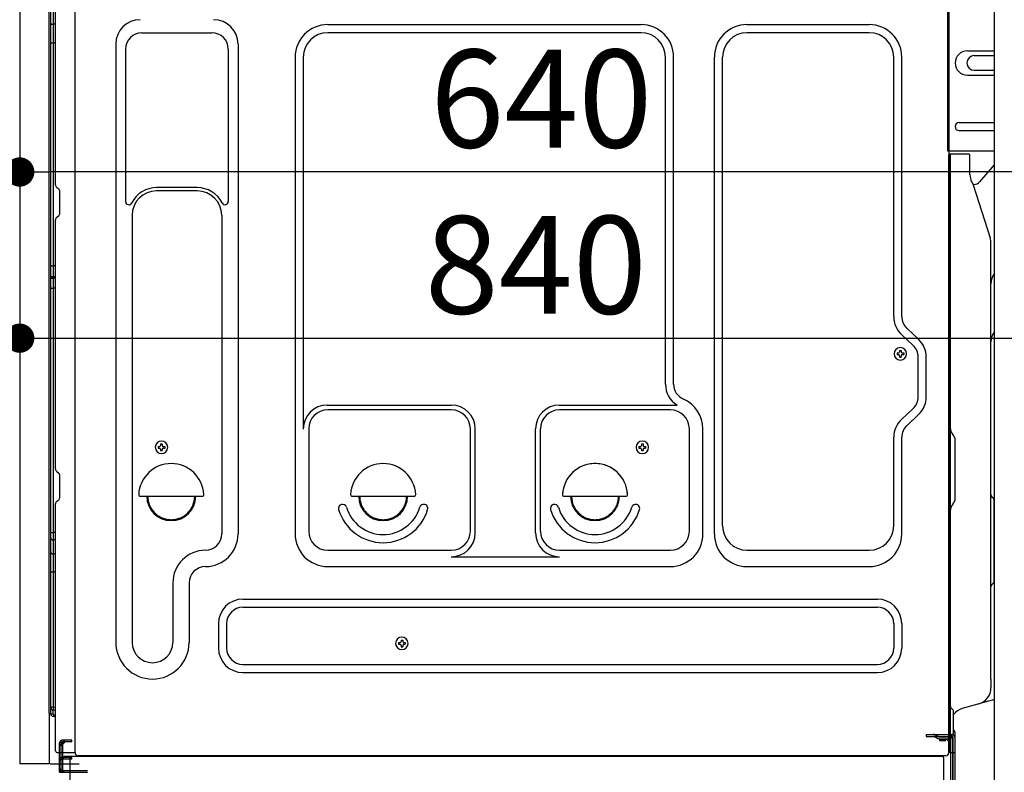
# Model space of a CAD drawing. Extents: x 55896 to 82369, y -13 to 8857.
# Drawn here: x 63540 to 64144, y 4834 to 5296 of the extents above; entities that cross this region are included whole.
import ezdxf

# ---------------------------------------------------------------- set-up
doc = ezdxf.new("R2010")
doc.units = 0
doc.header["$LTSCALE"] = 50
doc.header["$MEASUREMENT"] = 0
for name, pattern in [('CENTERLINE', [30, 24, -1.5, 3, -1.5]), ('HIDDEN', [0.375, 0.25, -0.125]), ('HIDDENNEW0', [4.5, 3, -1.5]), ('PHANTOM', [2.5, 1.25, -0.25, 0.25, -0.25, 0.25, -0.25])]:
    doc.linetypes.add(name, pattern=pattern)
doc.layers.get('0').update_dxf_attribs({"linetype": 'CONTINUOUS'})
doc.layers.get('DEFPOINTS').update_dxf_attribs({"color": 146, "linetype": 'CONTINUOUS'})
for name, color, linetype in [('120-キャビネット（外）', 7, 'CONTINUOUS'), ('121-キャビネット（中）', 253, 'HIDDEN'), ('150-機器', 8, 'CONTINUOUS'), ('166-寸法B', 11, 'CONTINUOUS')]:
    doc.layers.add(name, color=color, linetype=linetype)
doc.styles.add('KH001', font='msgothic.ttc')
doc.dimstyles.new('KH1xx030', dxfattribs={"dimscale": 30, "dimtxt": 2, "dimasz": 0.6, "dimexe": 0.3, "dimexo": 1.2, "dimgap": 0.5, "dimtad": 3, "dimdec": 1, "dimdsep": 46, "dimlunit": 6, "dimtxsty": 'KH001', "dimblk": 'DOT', "dimcen": 1, "dimdle": 1, "dimclrd": 256, "dimclre": 256, "dimclrt": 256, "dimadec": 0, "dimazin": 0, "dimtfac": 1, "dimtdec": 1, "dimtix": 1, "dimtmove": 2, "dimatfit": 3, "dimldrblk": 'CLOSEDBLANK', "dimfxl": 1, "dimtolj": 1, "dimtzin": 0, "dimlwd": -1, "dimlwe": -1, "dimarcsym": 0})

# ---------------------------------------------------------------- blocks, each defined once
blk = doc.blocks.new('A$C10992')
at = {"layer": '121-キャビネット（中）', "linetype": 'Continuous', "flags": 128}
for points in [[(-16, 0), (-16, -100), (0, -100), (0, 0)], [(-16, -1), (-16, -669), (-42, -669), (-42, -1)], [(0, -670), (0, -570), (-16, -570), (-16, -670)]]:
    blk.add_lwpolyline(points, close=True, dxfattribs=at)
blk = doc.blocks.new('A$C29902')
at = {"layer": '120-キャビネット（外）'}
blk.add_blockref('A$C10992', (0, 0), dxfattribs=at)
blk = doc.blocks.new('A$C14')
at = {"layer": '121-キャビネット（中）'}
blk.add_blockref('A$C29902', (0, 0), dxfattribs=at)
blk = doc.blocks.new('_Dot')
at = {"color": 0, "linetype": 'ByBlock', "lineweight": -2}
blk.add_line((-0.5, 0), (-1, 0), dxfattribs=at)
at = {"color": 0, "linetype": 'ByBlock', "const_width": 0.5}
blk.add_lwpolyline([(-0.25, 0, 1), (0.25, 0, 1)], format="xyb", close=True, dxfattribs=at)
blk = doc.blocks.new('*D303')
at = {"layer": '166-寸法B', "transparency": 16777216}
for p, q in [((63540.28, 5345), (63540.28, 5091.19)), ((64380.28, 5345), (64380.28, 5091.19)), ((63558.28, 5100.19), (64362.28, 5100.19))]:
    blk.add_line(p, q, dxfattribs=at)
at = {"layer": 'DEFPOINTS', "color": 0, "transparency": 16777216}
for p in [(63540.28, 5381), (64380.28, 5381), (64380.28, 5100.19)]:
    blk.add_point(p, dxfattribs=at)
at = {"layer": '166-寸法B', "transparency": 16777216, "xscale": 18, "yscale": 18, "zscale": 18, "rotation": 180}
blk.add_blockref('_Dot', (63540.28, 5100.19), dxfattribs=at)
at = {"layer": '166-寸法B', "transparency": 16777216, "xscale": 18, "yscale": 18, "zscale": 18}
blk.add_blockref('_Dot', (64380.28, 5100.19), dxfattribs=at)
at = {"layer": '166-寸法B', "transparency": 16777216, "insert": (63856.87, 5145.19), "char_height": 60, "attachment_point": 5, "style": 'KH001'}
blk.add_mtext('\\A1;840', dxfattribs=at)
blk = doc.blocks.new('_ClosedBlank')
at = {"color": 0, "linetype": 'ByBlock', "lineweight": -2}
for p, q in [((-1, 0.167), (0, 0)), ((-1, 0.167), (-1, -0.167)), ((0, 0), (-1, -0.167))]:
    blk.add_line(p, q, dxfattribs=at)
blk = doc.blocks.new('*D311')
at = {"layer": '166-寸法B', "transparency": 16777216}
for p, q in [((63540.28, 5345), (63540.28, 5193.13)), ((64180.28, 5345), (64180.28, 5193.13)), ((63522.28, 5202.13), (63504.28, 5202.13)), ((63540.28, 5202.13), (63558.28, 5202.13)), ((64162.28, 5202.13), (63558.28, 5202.13)), ((64180.28, 5202.13), (64162.28, 5202.13)), ((64198.28, 5202.13), (64216.28, 5202.13))]:
    blk.add_line(p, q, dxfattribs=at)
at = {"layer": 'DEFPOINTS', "color": 0, "transparency": 16777216}
for p in [(63540.28, 5381), (64180.28, 5381), (63540.28, 5202.13)]:
    blk.add_point(p, dxfattribs=at)
at = {"layer": '166-寸法B', "transparency": 16777216, "xscale": 18, "yscale": 18, "zscale": 18}
blk.add_blockref('_Dot', (63540.28, 5202.13), dxfattribs=at)
at = {"layer": '166-寸法B', "transparency": 16777216, "xscale": 18, "yscale": 18, "zscale": 18, "rotation": 180}
blk.add_blockref('_Dot', (64180.28, 5202.13), dxfattribs=at)
at = {"layer": '166-寸法B', "transparency": 16777216, "insert": (63860.28, 5247.13), "char_height": 60, "attachment_point": 5, "style": 'KH001'}
blk.add_mtext('\\A1;640', dxfattribs=at)
blk = doc.blocks.new('*D305')
at = {"layer": '166-寸法B', "linetype": 'ByBlock', "transparency": 16777216}
for p, q in [((63530.28, 5345), (63530.28, 5091.19)), ((63540.28, 5345), (63540.28, 5091.19)), ((63530.28, 5100.19), (63391.06, 5100.19)), ((63512.28, 5100.19), (63494.28, 5100.19)), ((63530.28, 5100.19), (63540.28, 5100.19)), ((63558.28, 5100.19), (63576.28, 5100.19))]:
    blk.add_line(p, q, dxfattribs=at)
at = {"layer": 'DEFPOINTS', "color": 0, "transparency": 16777216}
for p in [(63530.28, 5381), (63540.28, 5381), (63540.28, 5100.19)]:
    blk.add_point(p, dxfattribs=at)
at = {"layer": '166-寸法B', "transparency": 16777216, "xscale": 18, "yscale": 18, "zscale": 18}
blk.add_blockref('_Dot', (63530.28, 5100.19), dxfattribs=at)
at = {"layer": '166-寸法B', "transparency": 16777216, "xscale": 18, "yscale": 18, "zscale": 18, "rotation": 180}
blk.add_blockref('_Dot', (63540.28, 5100.19), dxfattribs=at)
at = {"layer": '166-寸法B', "transparency": 16777216, "insert": (63439.72, 5145.19), "char_height": 60, "attachment_point": 5, "style": 'KH001'}
blk.add_mtext('\\A1;10', dxfattribs=at)

msp = doc.modelspace()

# ---------------------------------------------------------------- linework, layer by layer
at = {"layer": '150-機器', "color": 13, "linetype": 'Continuous'}
for p, q in [((63574.24, 4845.99), (63574.24, 5372.49)), ((64110.24, 5372.49), (64110.24, 5149.49)), ((63540.28, 5346), (63540.28, 4839)), ((63558.28, 4870.21), (63558.28, 5346)), ((63559.28, 4869.7), (63559.28, 5338.64)), ((63562.28, 5194.25), (63562.28, 5326.8)), ((63560.75, 5302.46), (63560.75, 5292.75)), ((63559.28, 5293.36), (63559.3, 5293.25)), ((63559.3, 5293.25), (63559.37, 5293.15)), ((63559.37, 5293.15), (63559.48, 5293.06)), ((63559.48, 5293.06), (63559.63, 5292.97)), ((63559.63, 5292.97), (63559.81, 5292.89)), ((63559.81, 5292.89), (63560.03, 5292.83)), ((63560.03, 5292.83), (63560.26, 5292.79)), ((63560.26, 5292.79), (63560.52, 5292.76)), ((63560.52, 5292.76), (63560.75, 5292.75)), ((63562.28, 5292.74), (63560.75, 5292.75)), ((63560.75, 5292.75), (63560.75, 5281.42)), ((63729.24, 5292.55), (63921.44, 5292.55)), ((63986.44, 5292.55), (64061.44, 5292.55)), ((63615.24, 5287.55), (63658.24, 5287.55)), ((63921.44, 5287.55), (63729.24, 5287.55)), ((64061.44, 5287.55), (63986.44, 5287.55)), ((63559.28, 5281.45), (63559.3, 5281.44)), ((63559.3, 5281.44), (63559.37, 5281.44)), ((63559.37, 5281.44), (63559.48, 5281.44)), ((63559.48, 5281.44), (63559.63, 5281.43)), ((63559.63, 5281.43), (63559.81, 5281.43)), ((63559.81, 5281.43), (63560.03, 5281.43)), ((63560.03, 5281.43), (63560.26, 5281.42)), ((63560.26, 5281.42), (63560.52, 5281.42)), ((63560.52, 5281.42), (63560.75, 5281.42)), ((63562.28, 5281.42), (63560.75, 5281.42)), ((63560.75, 5281.42), (63560.75, 5144.53)), ((63599.24, 5280.55), (63599.24, 4913.59)), ((63674.24, 5280.55), (63674.24, 4980.09)), ((63605.24, 5277.55), (63605.24, 5184.04)), ((63668.24, 5277.55), (63668.24, 5184.04)), ((64121.64, 5276.5), (64138.28, 5276.5)), ((64125.86, 5273.5), (64138.28, 5273.5)), ((63709.24, 5272.55), (63709.24, 4980.09)), ((63714.24, 5272.55), (63714.24, 5044.81)), ((63936.44, 5071.99), (63936.44, 5272.55)), ((63941.44, 5071.99), (63941.44, 5272.55)), ((63966.44, 4980.09), (63966.44, 5272.55)), ((63971.44, 4985.09), (63971.44, 5272.55)), ((64076.44, 5113.41), (64076.44, 5272.55)), ((64081.44, 5113.41), (64081.44, 5272.55)), ((64121.64, 5261.5), (64138.28, 5261.5)), ((64125.86, 5264.5), (64138.28, 5264.5)), ((64116.64, 5232.5), (64138.28, 5232.5)), ((64116.64, 5227.5), (64138.28, 5227.5)), ((64138.28, 5215), (64109.64, 5215)), ((64122.74, 5213), (64110.74, 5213)), ((64110.24, 4881.62), (64110.24, 5212.5)), ((64111.24, 4941.5), (64111.24, 5212.53)), ((64123.24, 5200.6), (64123.24, 5212.53)), ((64129.26, 5196.19), (64138.28, 5206.43)), ((64124.29, 5196.14), (64125.25, 5194.22)), ((63563.01, 5192.69), (63564.24, 5191.7)), ((63564.98, 5176.95), (63564.98, 5190.14)), ((63649.24, 5192.55), (63624.24, 5192.55)), ((63649.24, 5190.55), (63624.24, 5190.55)), ((64125.51, 5194.5), (64125.11, 5194.5)), ((64125.27, 5194.15), (64135.65, 5161.73)), ((63562.28, 5019.95), (63562.28, 5172.84)), ((63563.01, 5174.4), (63564.24, 5175.39)), ((63609.24, 5175.55), (63609.24, 4913.59)), ((63664.24, 5175.55), (63664.24, 5062.26)), ((64136.14, 4890.92), (64136.14, 5158.59)), ((64110.24, 5149.49), (64110.24, 4981.49)), ((63559.28, 5144.56), (63559.3, 5144.55)), ((63559.3, 5144.55), (63559.37, 5144.55)), ((63559.37, 5144.55), (63559.48, 5144.55)), ((63559.48, 5144.55), (63559.63, 5144.54)), ((63559.63, 5144.54), (63559.81, 5144.54)), ((63559.81, 5144.54), (63560.03, 5144.54)), ((63560.03, 5144.54), (63560.26, 5144.53)), ((63560.26, 5144.53), (63560.52, 5144.53)), ((63560.52, 5144.53), (63560.75, 5144.53)), ((63562.28, 5144.53), (63560.75, 5144.53)), ((63560.75, 5144.53), (63560.75, 5137.85)), ((63559.28, 5137.55), (63559.28, 5138.48)), ((63559.28, 5138.48), (63559.3, 5138.37)), ((63559.28, 5137.55), (63559.3, 5137.44)), ((63559.3, 5138.37), (63559.37, 5138.26)), ((63559.3, 5137.44), (63559.37, 5137.34)), ((63559.37, 5138.26), (63559.48, 5138.16)), ((63559.37, 5137.34), (63559.48, 5137.24)), ((63559.48, 5138.16), (63559.63, 5138.08)), ((63559.48, 5137.24), (63559.63, 5137.15)), ((63559.63, 5138.08), (63559.81, 5138)), ((63559.63, 5137.15), (63559.81, 5137.07)), ((63559.81, 5138), (63560.03, 5137.94)), ((63559.81, 5137.07), (63560.03, 5137.01)), ((63560.03, 5137.94), (63560.26, 5137.89)), ((63560.03, 5137.01), (63560.26, 5136.96)), ((63560.26, 5137.89), (63560.52, 5137.86)), ((63560.26, 5136.96), (63560.52, 5136.94)), ((63560.52, 5137.86), (63560.75, 5137.85)), ((63560.52, 5136.94), (63560.75, 5136.93)), ((63560.75, 5137.85), (63560.75, 5136.93)), ((63562.28, 5137.84), (63560.75, 5137.85)), ((63562.28, 5136.92), (63560.75, 5136.93)), ((63560.75, 5136.93), (63560.75, 5130.85)), ((63559.28, 5130.88), (63559.3, 5130.88)), ((63559.3, 5130.88), (63559.37, 5130.87)), ((63559.37, 5130.87), (63559.48, 5130.87)), ((63559.48, 5130.87), (63559.63, 5130.86)), ((63559.63, 5130.86), (63559.81, 5130.86)), ((63559.81, 5130.86), (63560.03, 5130.86)), ((63560.03, 5130.86), (63560.26, 5130.86)), ((63560.26, 5130.86), (63560.52, 5130.85)), ((63560.52, 5130.85), (63560.75, 5130.85)), ((63562.28, 5130.85), (63560.75, 5130.85)), ((63560.75, 5130.85), (63560.75, 4980.94)), ((64091.67, 5099.51), (64084.62, 5106.1)), ((64088.26, 5095.86), (64081.2, 5102.44)), ((64080.03, 5092.64), (64081.05, 5092.64)), ((64080.03, 5092.64), (64080.03, 5091.79)), ((64081.05, 5092.64), (64081.05, 5091.79)), ((64078.5, 5091.11), (64078.5, 5090.09)), ((64078.5, 5091.11), (64079.35, 5091.11)), ((64078.5, 5090.09), (64079.35, 5090.09)), ((64080.03, 5089.41), (64080.03, 5088.56)), ((64080.03, 5088.56), (64081.05, 5088.56)), ((64081.05, 5089.41), (64081.05, 5088.56)), ((64081.73, 5091.11), (64082.58, 5091.11)), ((64081.73, 5090.09), (64082.58, 5090.09)), ((64082.58, 5091.11), (64082.58, 5090.09)), ((64091.44, 5064.24), (64091.44, 5088.55)), ((64096.44, 5064.24), (64096.44, 5088.55)), ((63664.24, 5063.13), (63664.24, 4980.09)), ((63728.94, 5059.16), (63805.07, 5059.16)), ((63805.07, 5056.16), (63729.24, 5056.16)), ((63871.41, 5059.16), (63943.66, 5059.16)), ((63939.44, 5056.16), (63871.41, 5056.16)), ((64088.26, 5056.93), (64081.2, 5050.34)), ((64091.67, 5053.27), (64084.62, 5046.68)), ((63717.57, 5044.95), (63717.57, 4981.79)), ((63816.74, 4981.79), (63816.74, 5044.49)), ((63819.74, 4980.76), (63819.74, 5044.49)), ((63856.74, 4980.76), (63856.74, 5044.49)), ((63859.74, 4981.79), (63859.74, 5044.49)), ((63951.11, 4981.79), (63951.11, 5044.49)), ((63959.44, 4980.09), (63959.44, 5044.49)), ((64076.44, 4985.09), (64076.44, 5039.37)), ((64081.44, 4980.09), (64081.44, 5039.37)), ((64112.7, 5041.14), (64112.69, 5041.15)), ((63625.2, 5033.76), (63625.2, 5032.74)), ((63625.2, 5033.76), (63626.05, 5033.76)), ((63625.2, 5032.74), (63626.05, 5032.74)), ((63626.73, 5035.29), (63627.75, 5035.29)), ((63626.73, 5035.29), (63626.73, 5034.44)), ((63626.73, 5032.06), (63626.73, 5031.21)), ((63627.75, 5035.29), (63627.75, 5034.44)), ((63627.75, 5032.06), (63627.75, 5031.21)), ((63628.43, 5033.76), (63629.28, 5033.76)), ((63628.43, 5032.74), (63629.28, 5032.74)), ((63629.28, 5033.76), (63629.28, 5032.74)), ((63920.2, 5033.76), (63920.2, 5032.74)), ((63920.2, 5033.76), (63921.05, 5033.76)), ((63920.2, 5032.74), (63921.05, 5032.74)), ((63921.73, 5035.29), (63922.75, 5035.29)), ((63921.73, 5035.29), (63921.73, 5034.44)), ((63921.73, 5032.06), (63921.73, 5031.21)), ((63922.75, 5035.29), (63922.75, 5034.44)), ((63922.75, 5032.06), (63922.75, 5031.21)), ((63923.43, 5033.76), (63924.28, 5033.76)), ((63923.43, 5032.74), (63924.28, 5032.74)), ((63924.28, 5033.76), (63924.28, 5032.74)), ((64114.24, 5002.09), (64114.24, 5037.41)), ((63626.73, 5031.21), (63627.75, 5031.21)), ((63921.73, 5031.21), (63922.75, 5031.21)), ((63563.01, 5018.39), (63564.24, 5017.4)), ((63564.98, 5002.65), (63564.98, 5015.84)), ((63614.27, 5003.24), (63652.21, 5003.24)), ((63744.27, 5003.24), (63782.21, 5003.24)), ((63874.27, 5003.24), (63912.21, 5003.24)), ((64136.73, 5002.89), (64137.47, 5002.15)), ((63562.28, 4847), (63562.28, 4998.54)), ((63563.01, 5000.1), (63564.24, 5001.09)), ((64112.7, 4998.36), (64112.69, 4998.34)), ((64138.14, 4951.47), (64138.14, 5000.53)), ((64110.24, 4991.49), (64110.24, 4893.99)), ((63559.28, 4980.96), (63559.3, 4980.96)), ((63559.28, 4977.63), (63559.3, 4977.42)), ((63559.3, 4980.96), (63559.37, 4980.96)), ((63559.3, 4977.42), (63559.37, 4977.22)), ((63559.37, 4980.96), (63559.48, 4980.95)), ((63559.48, 4980.95), (63559.63, 4980.95)), ((63559.63, 4980.95), (63559.81, 4980.94)), ((63559.81, 4980.94), (63560.03, 4980.94)), ((63560.03, 4980.94), (63560.26, 4980.94)), ((63560.26, 4980.94), (63560.52, 4980.94)), ((63560.52, 4980.94), (63560.75, 4980.94)), ((63560.75, 4980.94), (63560.75, 4976.43)), ((63562.28, 4980.94), (63560.75, 4980.94)), ((64138.14, 4978.6), (64138.28, 4978.42)), ((63559.37, 4977.22), (63559.48, 4977.03)), ((63559.48, 4977.03), (63559.63, 4976.86)), ((63559.63, 4976.86), (63559.81, 4976.71)), ((63559.81, 4976.71), (63560.03, 4976.59)), ((63560.03, 4976.59), (63560.26, 4976.5)), ((63560.26, 4976.5), (63560.52, 4976.45)), ((63560.52, 4976.45), (63560.75, 4976.43)), ((63562.28, 4976.41), (63560.75, 4976.43)), ((63560.75, 4976.43), (63560.75, 4967.88)), ((63559.28, 4969.08), (63559.3, 4968.88)), ((63559.3, 4968.88), (63559.37, 4968.67)), ((63559.37, 4968.67), (63559.48, 4968.48)), ((63559.48, 4968.48), (63559.63, 4968.31)), ((63559.63, 4968.31), (63559.81, 4968.16)), ((63559.81, 4968.16), (63560.03, 4968.04)), ((63560.03, 4968.04), (63560.26, 4967.96)), ((63560.26, 4967.96), (63560.52, 4967.9)), ((63560.52, 4967.9), (63560.75, 4967.88)), ((63560.75, 4967.88), (63560.75, 4956.78)), ((63562.28, 4967.86), (63560.75, 4967.88)), ((63729.24, 4970.12), (63805.07, 4970.12)), ((63805.07, 4966.09), (63871.41, 4966.09)), ((63871.41, 4970.12), (63939.44, 4970.12)), ((63986.44, 4970.09), (64061.44, 4970.09)), ((63729.24, 4960.09), (63939.44, 4960.09)), ((63986.44, 4960.09), (64061.44, 4960.09)), ((64111.24, 4846.5), (64111.24, 4961)), ((63559.28, 4956.81), (63559.3, 4956.8)), ((63559.3, 4956.8), (63559.37, 4956.8)), ((63559.37, 4956.8), (63559.48, 4956.79)), ((63559.48, 4956.79), (63559.63, 4956.79)), ((63559.63, 4956.79), (63559.81, 4956.78)), ((63559.81, 4956.78), (63560.03, 4956.78)), ((63560.03, 4956.78), (63560.26, 4956.78)), ((63560.26, 4956.78), (63560.52, 4956.78)), ((63560.52, 4956.78), (63560.75, 4956.78)), ((63562.28, 4956.78), (63560.75, 4956.78)), ((63560.75, 4956.78), (63560.75, 4873.96)), ((63634.24, 4950.09), (63634.24, 4913.59)), ((63644.24, 4950.09), (63644.24, 4913.59)), ((64137.47, 4949.84), (64136.73, 4949.1)), ((63677.24, 4940.09), (64066.44, 4940.09)), ((63677.24, 4935.09), (64066.44, 4935.09)), ((63662.24, 4925.09), (63662.24, 4910.09)), ((63667.24, 4925.09), (63667.24, 4910.09)), ((64076.44, 4925.09), (64076.44, 4910.09)), ((64081.44, 4925.09), (64081.44, 4910.09)), ((64136.14, 4912.57), (64136.14, 4925.89)), ((63772.7, 4913.46), (63772.7, 4912.44)), ((63772.7, 4913.46), (63773.55, 4913.46)), ((63772.7, 4912.44), (63773.55, 4912.44)), ((63774.23, 4914.99), (63775.25, 4914.99)), ((63774.23, 4914.99), (63774.23, 4914.14)), ((63774.23, 4911.76), (63774.23, 4910.91)), ((63774.23, 4910.91), (63775.25, 4910.91)), ((63775.25, 4914.99), (63775.25, 4914.14)), ((63775.25, 4911.76), (63775.25, 4910.91)), ((63775.93, 4913.46), (63776.78, 4913.46)), ((63775.93, 4912.44), (63776.78, 4912.44)), ((63776.78, 4913.46), (63776.78, 4912.44)), ((63677.24, 4900.09), (64066.44, 4900.09)), ((63677.24, 4895.09), (64066.44, 4895.09)), ((64110.24, 4893.99), (64110.24, 4845.99)), ((64136.14, 4890.92), (64136.14, 4885.8)), ((64110.24, 4860.8), (64110.24, 4881.62)), ((64138.28, 4878.6), (64118.53, 4873.05)), ((63558.77, 4869.71), (63560.88, 4869.68)), ((63559.28, 4873.99), (63559.28, 4873.5)), ((63559.28, 4873.99), (63559.3, 4873.98)), ((63559.28, 4869.7), (63559.28, 4869.71)), ((63559.3, 4873.98), (63559.37, 4873.98)), ((63559.37, 4873.98), (63559.48, 4873.97)), ((63559.48, 4873.97), (63559.63, 4873.97)), ((63559.63, 4873.97), (63559.81, 4873.96)), ((63559.81, 4873.96), (63560.03, 4873.96)), ((63560.03, 4873.96), (63560.26, 4873.96)), ((63560.26, 4873.96), (63560.52, 4873.96)), ((63560.52, 4873.96), (63560.75, 4873.96)), ((63560.75, 4873.61), (63560.74, 4873.28)), ((63560.74, 4873.28), (63560.74, 4872.96)), ((63560.74, 4872.96), (63560.74, 4872.68)), ((63560.74, 4872.68), (63560.74, 4872.44)), ((63560.74, 4872.44), (63560.74, 4872.25)), ((63560.74, 4872.25), (63560.74, 4872.11)), ((63560.74, 4872.11), (63560.75, 4872.02)), ((63560.75, 4873.96), (63562.28, 4873.93)), ((63560.75, 4873.96), (63560.75, 4873.61)), ((63560.75, 4872.02), (63560.75, 4872)), ((63562.28, 4871.97), (63560.75, 4872)), ((63560.88, 4869.67), (63560.88, 4872)), ((63560.88, 4869.67), (63560.9, 4869.5)), ((63560.9, 4869.5), (63560.97, 4869.33)), ((63560.97, 4869.33), (63561.08, 4869.17)), ((63561.08, 4869.17), (63561.23, 4869.03)), ((63561.23, 4869.03), (63561.41, 4868.9)), ((63561.41, 4868.9), (63561.63, 4868.8)), ((63561.63, 4868.8), (63561.86, 4868.73)), ((63561.86, 4868.73), (63562.12, 4868.69)), ((63562.12, 4868.69), (63562.28, 4868.67)), ((64113.24, 4858.49), (64113.24, 4870.97)), ((63562.28, 4868.17), (63560.75, 4868.2)), ((64111.24, 4863.12), (64111.24, 4867.99)), ((64110.24, 4846.5), (64110.24, 4860.8)), ((64111.28, 4857.1), (64112.18, 4857.1)), ((64114.24, 4846.5), (64114.24, 4857.43)), ((64111.28, 4855.9), (64112.18, 4855.9)), ((64111.28, 4854), (64111.28, 4805.6)), ((64112.68, 4855.4), (64112.68, 4804.2)), ((64113.88, 4855.4), (64113.88, 4804.2)), ((63563.28, 4846), (63573.78, 4846)), ((63564.78, 4834), (63564.78, 4846)), ((63565.78, 4834), (63565.78, 4846)), ((63566.78, 4834), (63566.78, 4846)), ((64110.75, 4846), (64113.74, 4846)), ((64111.28, 4846.5), (64111.28, 4840)), ((63572.28, 4843), (63566.78, 4843)), ((63566.78, 4835), (63566.78, 4842.5)), ((63572.28, 4842), (63566.78, 4842)), ((63572.28, 4843.5), (63567.78, 4843.5)), ((63571.28, 4807.8), (63571.28, 4842.5)), ((64106.28, 4843.5), (63572.28, 4843.5)), ((63572.28, 4842), (63572.28, 4843)), ((64108.4, 4843.99), (63576.24, 4843.99)), ((64094.82, 4843.59), (64094.68, 4843.5)), ((64107.28, 4807.8), (64107.28, 4842.5)), ((63564.78, 4836), (63565.78, 4836)), ((63564.78, 4834), (63566.78, 4834)), ((63566.28, 4834), (63581.78, 4834)), ((63566.78, 4835), (63581.78, 4835)), ((63567.78, 4834), (63571.28, 4834))]:
    msp.add_line(p, q, dxfattribs=at)
at = {"layer": '150-機器', "color": 13, "linetype": 'HIDDENNEW0'}
for p, q in [((64109.64, 5215), (64109.64, 5372)), ((64110.24, 5372), (64110.24, 5215)), ((64096.38, 4857.1), (64096.38, 4855.9)), ((64096.38, 4857.1), (64111.28, 4857.1)), ((64101.78, 4856.9), (64104.07, 4855.75)), ((63566.78, 4852), (63564.78, 4852)), ((63564.78, 4846), (63564.78, 4852)), ((63565.07, 4850.79), (63567.48, 4853.2)), ((63565.78, 4850.08), (63568.19, 4852.5)), ((63565.78, 4846), (63565.78, 4852)), ((63572.28, 4853.5), (63566.28, 4853.5)), ((63572.28, 4852.5), (63566.28, 4852.5)), ((63566.78, 4851.08), (63566.78, 4852)), ((63566.78, 4846), (63566.78, 4851.08)), ((63572.28, 4852.5), (63572.28, 4853.5)), ((64096.38, 4855.9), (64111.28, 4855.9)), ((64101.2, 4855.84), (64103.49, 4854.7)), ((64104.29, 4855.7), (64110.78, 4855.7)), ((64104.34, 4854.5), (64110.78, 4854.5)), ((64104.58, 4854), (64104.58, 4853.2)), ((64108.48, 4854), (64104.58, 4854)), ((64108.48, 4853.2), (64104.58, 4853.2)), ((64112.48, 4854), (64112.48, 4805.6)), ((63564.78, 4841), (63565.78, 4841)), ((63566.78, 4843), (63566.28, 4843)), ((63566.78, 4842), (63566.28, 4842)), ((63566.28, 4835), (63566.78, 4835))]:
    msp.add_line(p, q, dxfattribs=at)
at = {"layer": '150-機器', "color": 13, "linetype": 'PHANTOM'}
for p, q in [((63558.28, 4869.71), (63558.28, 4839)), ((63558.28, 4839), (63540.28, 4839))]:
    msp.add_line(p, q, dxfattribs=at)
at = {"layer": '150-機器', "color": 13, "linetype": 'CENTERLINE'}
for p, q in [((63558.94, 4839), (63573.34, 4839)), ((63569.64, 4839), (63576.84, 4839))]:
    msp.add_line(p, q, dxfattribs=at)
at = {"layer": '150-機器', "color": 13, "linetype": 'Continuous'}
for centre, radius, start, end in [((63614.24, 5280.55), 15, 90, 180), ((63659.24, 5280.55), 15, 0, 90), ((63729.24, 5272.55), 20, 90, 180), ((63921.44, 5272.55), 20, 0, 90), ((63986.44, 5272.55), 20, 90, 180), ((64061.44, 5272.55), 20, 0, 90), ((63615.24, 5277.55), 10, 90, 180), ((63658.24, 5277.55), 10, 0, 90), ((63729.24, 5272.55), 15, 90, 180), ((63921.44, 5272.55), 15, 0, 90), ((63986.44, 5272.55), 15, 90, 180), ((64061.44, 5272.55), 15, 0, 90), ((64121.64, 5269), 7.5, 90, 270), ((64125.86, 5269), 4.5, 90, 270), ((64116.64, 5230), 2.5, 90, 270), ((64110.74, 5212.5), 0.501, 0, 180), ((64122.74, 5212.5), 0.5, 0, 90), ((64133.24, 5200.6), 10, 179.99873, 206.47658), ((64125.51, 5199.5), 5, 270.05017, 318.63395), ((63564.28, 5194.25), 2, 180.00541, 230.83174), ((63562.98, 5190.14), 2, 0.00541, 50.83174), ((63624.24, 5175.55), 17, 89.99938, 153.47403), ((63624.24, 5175.55), 15, 90, 180), ((63649.24, 5175.55), 17, 26.52597, 90.00062), ((63649.24, 5175.55), 15, 0, 90), ((64124.8, 5194), 0.5, 17.88243, 26.61561), ((63607.24, 5184.04), 2, 180.00025, 333.4749), ((63666.24, 5184.04), 2, 206.5251, 359.99975), ((63562.98, 5176.95), 2, 309.16826, 359.99459), ((63564.28, 5172.84), 2, 129.16826, 179.99459), ((64125.84, 5158.59), 10.3, 359.99941, 17.74409), ((64146.14, 5133.6), 10, 141.84994, 179.99958), ((64091.44, 5113.41), 15, 180.00032, 226.97526), ((64091.44, 5113.41), 10, 180.00032, 226.97526), ((64081.44, 5088.55), 15, 0.00032, 46.97526), ((64146.14, 5097.88), 10, 141.85072, 180.00193), ((64080.54, 5090.6), 3.82, 0, 180), ((64081.44, 5088.55), 10, 0.00032, 46.97526), ((64080.54, 5090.6), 3.82, 180, 0), ((64079.35, 5091.79), 0.68, 270.00002, 360), ((64079.35, 5089.41), 0.68, 360, 89.99998), ((64081.73, 5091.79), 0.68, 179.99997, 270), ((64081.73, 5089.41), 0.68, 89.99998, 179.99996), ((63951.44, 5071.99), 15, 180.00005, 238.76313), ((63951.44, 5071.99), 10, 180.00101, 246.42283), ((63939.44, 5044.49), 20, 359.99986, 66.42168), ((64081.44, 5064.24), 10, 313.02589, 0.00082), ((64081.44, 5064.24), 15, 313.02551, 0.00044), ((63728.94, 5044.46), 14.7, 90, 180), ((63729.24, 5044.49), 11.67, 90, 180), ((63805.07, 5044.49), 14.67, 0, 90), ((63805.07, 5044.49), 11.67, 0, 90), ((63871.41, 5044.49), 14.67, 90, 180), ((63871.41, 5044.49), 11.67, 90, 180), ((63939.44, 5044.49), 11.67, 0, 90), ((64091.44, 5039.37), 15, 133.02551, 180.00044), ((64091.44, 5039.37), 10, 133.02474, 179.99968), ((64116.24, 5044.67), 5, 180.001, 225.001), ((64108.94, 5037.41), 5.3, 359.99905, 44.99906), ((63627.24, 5033.25), 3.82, 0, 180), ((63627.24, 5033.25), 3.82, 180, 0), ((63626.05, 5034.44), 0.68, 270.00002, 360), ((63626.05, 5032.06), 0.68, 360, 89.99998), ((63628.43, 5034.44), 0.68, 179.99997, 270), ((63628.43, 5032.06), 0.68, 89.99998, 179.99996), ((63922.24, 5033.25), 3.82, 0, 180), ((63922.24, 5033.25), 3.82, 180, 0), ((63921.05, 5034.44), 0.68, 270.00002, 360), ((63921.05, 5032.06), 0.68, 360, 89.99998), ((63923.43, 5034.44), 0.68, 179.99997, 270), ((63923.43, 5032.06), 0.68, 89.99998, 179.99996), ((63564.28, 5019.95), 2, 180.00541, 230.83174), ((63633.24, 5003.24), 20, 3.01696, 176.98304), ((63763.24, 5003.24), 20, 3.01696, 176.98304), ((63893.24, 5003.24), 20, 3.01696, 176.98304), ((63562.98, 5015.84), 2, 0.00541, 50.83174), ((63562.98, 5002.65), 2, 309.16826, 359.99459), ((63614.27, 5004.24), 1, 176.99466, 270.01162), ((63633.24, 5003.24), 15, 180, 0), ((63652.21, 5004.24), 1, 269.98838, 3.00534), ((63744.27, 5004.24), 1, 176.99466, 270.01162), ((63763.24, 5003.24), 15, 180, 0), ((63782.21, 5004.24), 1, 269.98838, 3.00534), ((63874.27, 5004.24), 1, 176.99466, 270.01162), ((63893.24, 5003.24), 15, 180, 0), ((63912.21, 5004.24), 1, 269.98838, 3.00534), ((64108.94, 5002.09), 5.3, 314.99878, 359.99878), ((64138.14, 5004.31), 2, 179.99661, 224.99661), ((64135.84, 5000.53), 2.3, 0.00267, 45.00267), ((63564.28, 4998.54), 2, 129.16826, 179.99459), ((63738.34, 4995.74), 2.5, 16.76774, 196.76774), ((63763.24, 5003.24), 23.5, 196.76587, 343.23413), ((63788.13, 4995.74), 2.5, 343.23226, 163.23226), ((63868.34, 4995.74), 2.5, 16.76774, 196.76774), ((63893.24, 5003.24), 23.5, 196.76587, 343.23413), ((63918.13, 4995.74), 2.5, 343.23226, 163.23226), ((64116.24, 4994.82), 5, 135.00129, 180.00129), ((63763.24, 5003.24), 28.5, 196.764, 343.23433), ((63893.24, 5003.24), 28.5, 196.764, 343.23433), ((63986.44, 4985.09), 15, 180, 270), ((64061.44, 4985.09), 15, 270, 360), ((63654.24, 4980.09), 20, 270, 360), ((63654.24, 4980.09), 10, 270, 360), ((63729.24, 4980.09), 20, 180, 270), ((63729.24, 4981.79), 11.67, 180, 270), ((63805.07, 4981.79), 11.67, 270, 360), ((63805.07, 4980.76), 14.67, 270, 360), ((63871.41, 4980.76), 14.67, 180, 270), ((63871.41, 4981.79), 11.67, 180, 270), ((63939.44, 4981.79), 11.67, 270, 360), ((63939.44, 4980.09), 20, 270, 360), ((63986.44, 4980.09), 20, 180, 270), ((64061.44, 4980.09), 20, 270, 360), ((63654.24, 4950.09), 20, 90, 180), ((63654.24, 4950.09), 10, 90, 180), ((64138.14, 4947.69), 2, 135.00339, 180.00339), ((64135.84, 4951.47), 2.3, 315.00231, 0.00231), ((63677.24, 4925.09), 15, 90, 180), ((63677.24, 4925.09), 10, 90, 180), ((64066.44, 4925.09), 15, 0, 90), ((64066.44, 4925.09), 10, 0, 90), ((63621.74, 4913.59), 22.5, 180, 0), ((63621.74, 4913.59), 12.5, 180, 0), ((63774.74, 4912.95), 3.82, 0, 180), ((63774.74, 4912.95), 3.82, 180, 0), ((63773.55, 4914.14), 0.68, 270.00002, 360), ((63773.55, 4911.76), 0.68, 360, 89.99998), ((63775.93, 4914.14), 0.68, 179.99997, 270), ((63775.93, 4911.76), 0.68, 89.99998, 179.99996), ((63677.24, 4910.09), 15, 180, 270), ((63677.24, 4910.09), 10, 180, 270), ((64066.44, 4910.09), 10, 270, 360), ((64066.44, 4910.09), 15, 270, 360), ((64125.84, 4885.8), 10.3, 285.70216, 0.00019), ((63558.78, 4870.21), 0.5, 179.99133, 268.99133), ((63560.78, 4873.5), 1.5, 180.00675, 269.00675), ((63560.78, 4869.7), 1.5, 180.00675, 269.00675), ((63562.38, 4869.67), 1.5, 180.00502, 266.18247), ((64113.24, 4874.44), 2, 180.00073, 240.00073), ((64111.24, 4870.97), 2, 0.00073, 60.00073), ((64121.24, 4863.42), 10, 105.70212, 143.13025), ((64113.24, 4855.02), 2, 119.99927, 179.99927), ((64112.18, 4855.4), 1.7, 0, 90), ((64111.24, 4858.49), 2, 299.99927, 359.99927), ((64110.94, 4857.43), 3.3, 359.99495, 44.9963), ((64112.18, 4855.4), 0.5, 0, 90), ((63563.28, 4847), 1, 180, 270), ((63573.78, 4846.5), 0.5, 270, 360), ((63576.24, 4845.99), 2, 180, 270), ((64108.24, 4845.99), 2, 270, 360), ((64108.24, 4845.99), 2, 270, 360), ((64110.74, 4846.5), 0.5, 180, 0), ((64113.74, 4846.5), 0.5, 269.99729, 0.00271), ((63567.78, 4842.5), 1, 90, 180), ((63572.28, 4842.5), 1, 90, 180), ((63588.98, 4829), 15, 75.16532, 90.00043), ((63629.71, 4829.18), 15, 99.02201, 107.38948), ((64096.15, 4841.59), 2.4, 90.00572, 123.69579), ((64106.28, 4842.5), 1, 0, 90), ((63567.78, 4835), 1, 180, 270)]:
    msp.add_arc(centre, radius, start, end, dxfattribs=at)
at = {"layer": '150-機器', "color": 13, "linetype": 'CENTERLINE'}
msp.add_arc((63893.24, 5003.24), 20, 3.01696, 176.98304, dxfattribs=at)
at = {"layer": '150-機器', "color": 13, "linetype": 'HIDDENNEW0'}
for centre, radius, start, end in [((63633.24, 5003.24), 14.4, 180, 0), ((63763.24, 5003.24), 14.4, 180, 0), ((63893.24, 5003.24), 14.4, 180, 0), ((64100.93, 4855.2), 1.9, 63.43495, 90), ((63566.28, 4852), 1.5, 90.00058, 180.00029), ((63565.78, 4850.08), 1, 135.00015, 180.00038), ((63566.28, 4852), 0.5, 90.00057, 180.00029), ((63568.19, 4852.5), 1, 90.00028, 135.00015), ((64100.97, 4855.4), 0.5, 63.43495, 90), ((64104.34, 4856.4), 1.9, 243.43495, 270), ((64104.29, 4856.2), 0.5, 243.43495, 270), ((64108.48, 4852.2), 1.8, 0, 90), ((64110.78, 4854), 1.7, 0, 90), ((64110.78, 4854), 0.5, 0, 90), ((63566.28, 4841.5), 1.5, 90, 180.00029), ((63566.28, 4841.5), 0.5, 90.00057, 180.00029), ((63566.28, 4835.5), 1.5, 180.00029, 270), ((63566.28, 4835.5), 0.5, 180.00029, 270)]:
    msp.add_arc(centre, radius, start, end, dxfattribs=at)
at = {"layer": '150-機器', "color": 13}
msp.add_point((63566.78, 4839), dxfattribs=at)

# ---------------------------------------------------------------- block references
at = {"layer": '121-キャビネット（中）'}
msp.add_blockref('A$C14', (64180.28, 5381), dxfattribs=at)

# ---------------------------------------------------------------- dimensions: what is measured, and where the dimension line sits
at = {"layer": '166-寸法B'}
dim = msp.add_linear_dim(base=(63540.28, 5100.19), p1=(63530.28, 5381), p2=(63540.28, 5381), dimstyle='KH1xx030', override={"dimtmove": 1, "dimfxl": 0.5, "dimarcsym": 1}, dxfattribs=at)
dim.commit()
dim.dimension.update_dxf_attribs({"geometry": '*D305', "text_midpoint": (63439.72, 5125.96), "dimtype": 128})
dim = msp.add_linear_dim(base=(63540.28, 5202.13), p1=(64180.28, 5381), p2=(63540.28, 5381), dimstyle='KH1xx030', dxfattribs=at)
dim.commit()
dim.dimension.update_dxf_attribs({"geometry": '*D311', "text_midpoint": (63860.28, 5247.13)})
dim = msp.add_linear_dim(base=(64380.28, 5100.19), p1=(63540.28, 5381), p2=(64380.28, 5381), dimstyle='KH1xx030', dxfattribs=at)
dim.commit()
dim.dimension.update_dxf_attribs({"geometry": '*D303', "text_midpoint": (63856.87, 5145.19), "dimtype": 128})

doc.saveas('drawing.dxf')
